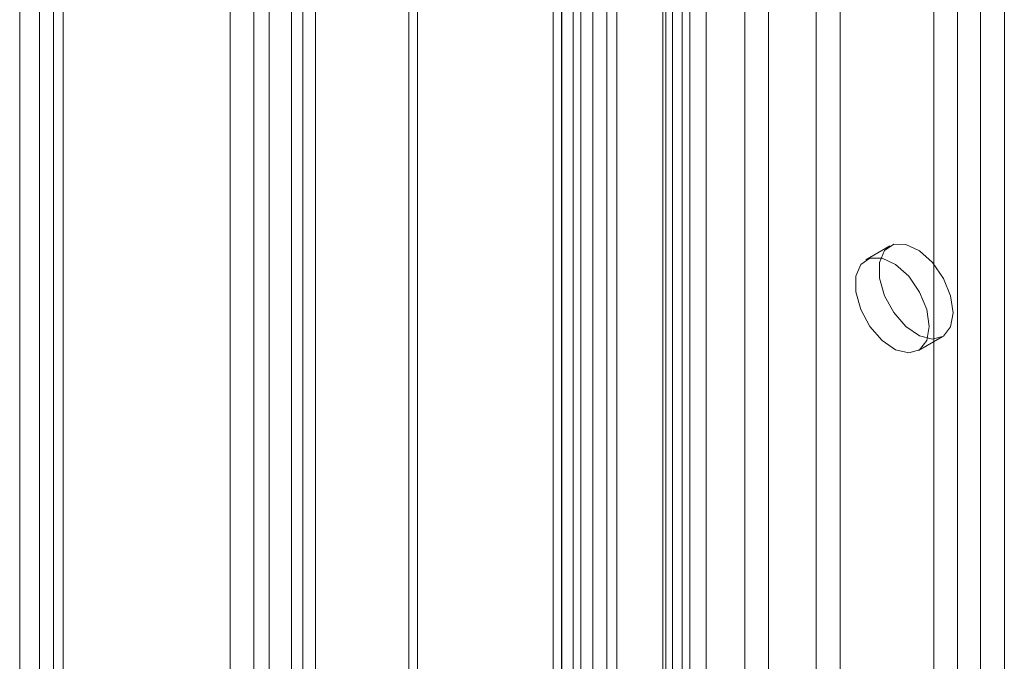
# Model space of a CAD drawing. Units: millimetres. Extents: x 0 to 420, y 0 to 297.
# Drawn here: x 272 to 285, y 210 to 218 of the extents above; entities that cross this region are included whole.
import ezdxf

# ---------------------------------------------------------------- set-up
doc = ezdxf.new("R2010")
doc.units = ezdxf.units.MM

msp = doc.modelspace()

# ---------------------------------------------------------------- linework, layer by layer
at = {"color": 7, "linetype": 'Continuous', "lineweight": 15}
for p, q in [((275.737, 132.708), (275.737, 254.416)), ((276.055, 132.525), (276.055, 254.232)), ((275.44, 253.702), (275.44, 132.592)), ((275.89, 253.702), (275.89, 132.592)), ((276.055, 253.172), (276.055, 132.659)), ((275.737, 252.989), (275.737, 132.476)), ((274.917, 132.605), (274.917, 251.983)), ((275.235, 132.421), (275.235, 251.799)), ((272.371, 250.514), (272.371, 131.136)), ((272.69, 130.952), (272.69, 250.33)), ((272.108, 250.147), (272.108, 130.767)), ((272.558, 250.147), (272.558, 130.767)), ((272.69, 249.963), (272.69, 130.584)), ((272.371, 249.779), (272.371, 130.401)), ((277.304, 133.564), (277.304, 243.849)), ((281.054, 243.904), (281.054, 136.156)), ((280.736, 243.72), (280.736, 135.973)), ((277.42, 133.313), (277.42, 243.599)), ((280.824, 135.85), (280.824, 243.598)), ((281.274, 135.85), (281.274, 243.598)), ((280.696, 135.708), (280.696, 243.456)), ((279.228, 134.675), (279.228, 243.334)), ((279.343, 243.286), (279.343, 134.785)), ((280.954, 135.496), (280.954, 243.243)), ((279.344, 243.083), (279.344, 134.424)), ((279.601, 243.073), (279.601, 134.573)), ((281.788, 239.13), (281.788, 137.063)), ((283.061, 137.063), (283.061, 239.13)), ((282.106, 238.947), (282.106, 136.879)), ((282.742, 136.879), (282.742, 238.947)), ((279.761, 237.96), (279.761, 135.892)), ((285.253, 135.797), (285.253, 237.865)), ((280.079, 135.709), (280.079, 237.776)), ((284.934, 135.614), (284.934, 237.681)), ((279.497, 237.593), (279.497, 135.525)), ((279.947, 237.593), (279.947, 135.525)), ((280.079, 237.409), (280.079, 135.341)), ((279.761, 237.225), (279.761, 135.158)), ((284.628, 189.193), (284.628, 219.132)), ((284.31, 189.009), (284.31, 218.949)), ((283.724, 215.336), (283.406, 215.152)), ((284.106, 213.939), (284.424, 214.123))]:
    msp.add_line(p, q, dxfattribs=at)
at = {"color": 7, "linetype": 'Continuous', "lineweight": 15, "flags": 128}
for points in [[(284.569, 214.444), (284.536, 214.256), (284.44, 214.133), (284.295, 214.09), (284.12, 214.134), (283.939, 214.258), (283.776, 214.445), (283.653, 214.671), (283.588, 214.905), (283.588, 215.115), (283.653, 215.273), (283.776, 215.358), (283.939, 215.357), (284.12, 215.272), (284.295, 215.114), (284.44, 214.903), (284.536, 214.669), (284.569, 214.444)], [(284.251, 214.26), (284.217, 214.073), (284.122, 213.949), (283.977, 213.907), (283.802, 213.95), (283.62, 214.074), (283.458, 214.262), (283.335, 214.488), (283.269, 214.722), (283.269, 214.932), (283.335, 215.09), (283.458, 215.174), (283.62, 215.174), (283.802, 215.088), (283.977, 214.93), (284.122, 214.72), (284.217, 214.486), (284.251, 214.26)]]:
    msp.add_lwpolyline(points, dxfattribs=at)

doc.saveas('drawing.dxf')
